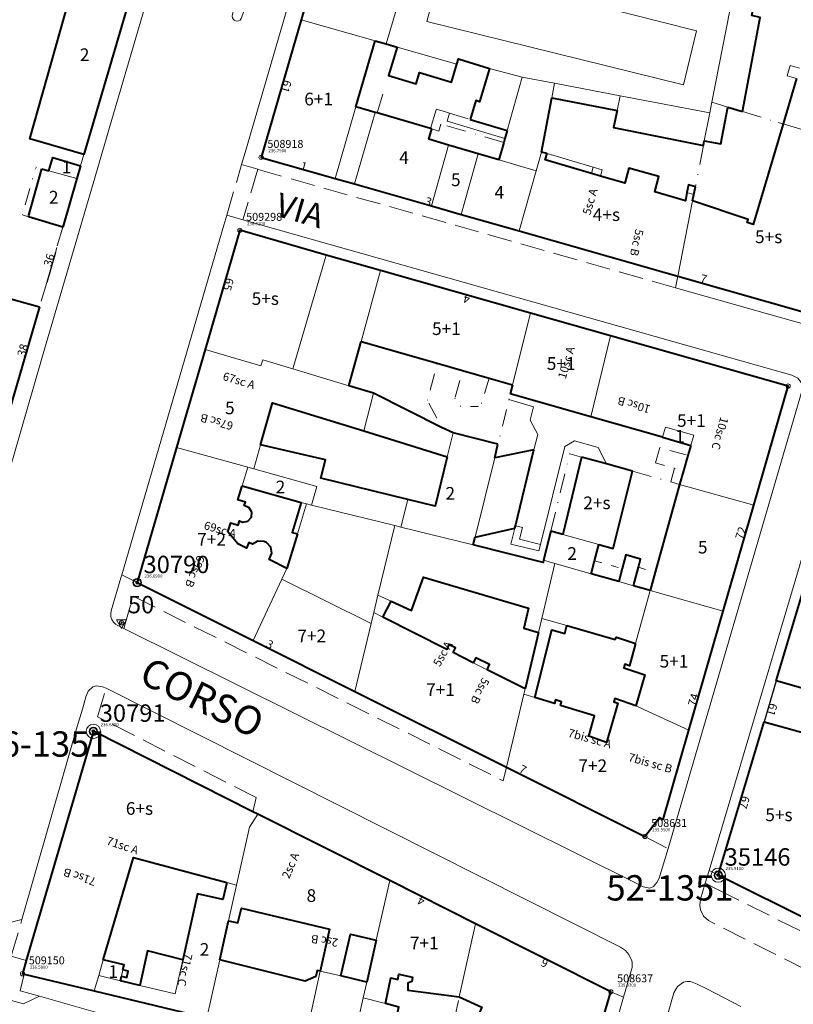
# Model space of a CAD drawing. Units: metres. Extents: x 1394975 to 1396314, y 4989284 to 4991508.
# Drawn here: x 1395697 to 1395820, y 4989608 to 4989763 of the extents above; entities that cross this region are included whole.
import ezdxf

# ---------------------------------------------------------------- set-up
doc = ezdxf.new("R2010")
doc.units = ezdxf.units.M
doc.header["$LTSCALE"] = 0.03
doc.header["$MEASUREMENT"] = 0
for name, pattern in [('DGN Style 3', [179.623203, 128.302288, -51.320915]), ('DGN Style 4', [205.411963, 102.641831, -51.320915, 0.128302, -51.320915]), ('DGN Style 5', [89.811602, 38.490686, -51.320915]), ('DGN Style 6', [244.030952, 0.128302, -51.320915, 89.811602, -51.320915, 0.128302, -51.320915])]:
    doc.linetypes.add(name, pattern=pattern)
for name, color, linetype in [('1_Edificio a Terra', 10, 'Continuous'), ('1_Unità Volumetrica', 10, 'Continuous'), ('2_Edificio Precario', 10, 'Continuous'), ('3_Cancello', 10, 'Continuous'), ('3_Fittizia', 10, 'Continuous'), ('3_Manufatto', 10, 'Continuous'), ('3_Muro di Sostegno', 10, 'Continuous'), ('3_Recinzione Stabile', 10, 'Continuous'), ('4_Marciapiede', 10, 'Continuous'), ('4_Marciapiede a raso', 10, 'Continuous'), ('4_Spartitraffico', 10, 'Continuous'), ('ReteGeo_FIDUCIALI-Numero', 10, 'Continuous'), ('ReteGeo_FIDUCIALI-Simbolo', 10, 'Continuous'), ('ReteGeo_PDL-Numero', 10, 'Continuous'), ('ReteGeo_PDL-Simbolo', 10, 'Continuous'), ('ReteGeo_PSR-Numero', 10, 'Continuous'), ('ReteGeo_PSR-Simbolo', 10, 'Continuous'), ('ReteGeo_QUOTE', 10, 'Continuous'), ('ReteGeo_VERTICI-Numero', 10, 'Continuous'), ('ReteGeo_VERTICI-Simbolo', 10, 'Continuous'), ('T_Nomi_Via', 10, 'Continuous'), ('T_Numerazione Civica', 10, 'Continuous'), ('T_Numero Piani', 10, 'Continuous'), ('v_Recinzione Stabile', 10, 'Continuous')]:
    doc.layers.add(name, color=color, linetype=linetype)
doc.styles.add('Style-SWISS_LITE_COND', font='SWISS_LITE_COND.shx')

# ---------------------------------------------------------------- blocks, each defined once
blk = doc.blocks.new('to_f079')
at = {"layer": '1_Edificio a Terra', "color": 7, "linetype": 'Continuous', "lineweight": 40}
for p, q in [((1395741.854, 4989763.264), (1395735.522, 4989741.543)), ((1395750.508, 4989749.535), (1395753.559, 4989759.93)), ((1395753.559, 4989759.93), (1395755.254, 4989759.448)), ((1395755.254, 4989759.448), (1395756.993, 4989758.953)), ((1395820.087, 4989753.976), (1395817.958, 4989746.837)), ((1395779.825, 4989742.375), (1395781.437, 4989750.917)), ((1395781.437, 4989750.917), (1395791.742, 4989748.938)), ((1395753.54, 4989748.642), (1395750.508, 4989749.535)), ((1395809.247, 4989749.468), (1395811.534, 4989748.777)), ((1395768.55, 4989747.537), (1395774.372, 4989745.781)), ((1395762.494, 4989746.023), (1395762.264, 4989746.09)), ((1395774.372, 4989745.781), (1395774.015, 4989744.53)), ((1395769.816, 4989742.106), (1395765.115, 4989743.484)), ((1395773.836, 4989743.902), (1395773.052, 4989741.158)), ((1395774.015, 4989744.53), (1395773.836, 4989743.902)), ((1395805.381, 4989743.424), (1395805.523, 4989744.146)), ((1395773.052, 4989741.158), (1395769.816, 4989742.106)), ((1395780.691, 4989742.141), (1395779.825, 4989742.375)), ((1395735.522, 4989741.543), (1395747.226, 4989738.206)), ((1395700.901, 4989739.724), (1395702.016, 4989739.41)), ((1395707.018, 4989740.223), (1395706.431, 4989738.21)), ((1395789.142, 4989738.588), (1395787.693, 4989738.975)), ((1395706.431, 4989738.21), (1395704.199, 4989730.519)), ((1395747.226, 4989738.206), (1395750.246, 4989737.345)), ((1395750.246, 4989737.345), (1395762.45, 4989733.866)), ((1395803.675, 4989734.702), (1395803.852, 4989735.665)), ((1395803.852, 4989735.665), (1395804.107, 4989736.885)), ((1395762.45, 4989733.866), (1395767.139, 4989732.53)), ((1395767.139, 4989732.53), (1395776.27, 4989729.926)), ((1395704.199, 4989730.519), (1395698.776, 4989732.176)), ((1395732.163, 4989730.027), (1395726.679, 4989711.212)), ((1395745.814, 4989726.085), (1395732.163, 4989730.027)), ((1395776.27, 4989729.926), (1395801.336, 4989722.78)), ((1395754.389, 4989723.657), (1395745.814, 4989726.085)), ((1395778.064, 4989716.954), (1395754.389, 4989723.657)), ((1395801.336, 4989722.78), (1395822.601, 4989716.718)), ((1395700.526, 4989717.97), (1395695.8, 4989701.693)), ((1395790.724, 4989713.37), (1395778.064, 4989716.954)), ((1395749.396, 4989705.494), (1395751.3, 4989712.463)), ((1395751.3, 4989712.463), (1395763.337, 4989709.029)), ((1395818.751, 4989705.435), (1395790.724, 4989713.37)), ((1395726.679, 4989711.212), (1395722.173, 4989695.751)), ((1395763.337, 4989709.029), (1395767.313, 4989707.894)), ((1395767.313, 4989707.894), (1395771.551, 4989706.685)), ((1395771.551, 4989706.685), (1395775.235, 4989705.634)), ((1395753.259, 4989704.334), (1395749.396, 4989705.494)), ((1395775.235, 4989705.634), (1395774.882, 4989704.199)), ((1395813.331, 4989686.641), (1395818.751, 4989705.435)), ((1395764.038, 4989698.922), (1395753.259, 4989704.334)), ((1395787.617, 4989700.567), (1395774.882, 4989704.199)), ((1395798.909, 4989697.346), (1395787.617, 4989700.567)), ((1395751.722, 4989698.361), (1395764.918, 4989694.289)), ((1395765.835, 4989698.068), (1395764.038, 4989698.922)), ((1395772.934, 4989696.256), (1395765.835, 4989698.068)), ((1395798.909, 4989697.346), (1395803.377, 4989696.071)), ((1395722.173, 4989695.751), (1395715.95, 4989674.4)), ((1395772.413, 4989694.13), (1395772.934, 4989696.256)), ((1395778.615, 4989695.392), (1395772.413, 4989694.13)), ((1395775.677, 4989683.372), (1395778.615, 4989695.392)), ((1395803.377, 4989696.071), (1395802.916, 4989694.482)), ((1395786.135, 4989694.233), (1395783.153, 4989682.014)), ((1395790.06, 4989693.136), (1395786.135, 4989694.233)), ((1395802.916, 4989694.482), (1395802.214, 4989692.063)), ((1395794.158, 4989691.991), (1395790.06, 4989693.136)), ((1395802.214, 4989692.063), (1395801.591, 4989689.915)), ((1395732.521, 4989689.69), (1395741.866, 4989687.038)), ((1395801.591, 4989689.915), (1395797.769, 4989676.056)), ((1395816.886, 4989658.909), (1395825.893, 4989689.111)), ((1395808.5, 4989669.885), (1395813.331, 4989686.641)), ((1395769.339, 4989681.596), (1395775.591, 4989683.018)), ((1395775.591, 4989683.018), (1395775.677, 4989683.372)), ((1395741.255, 4989682.116), (1395739.606, 4989676.66)), ((1395769.037, 4989680.365), (1395769.339, 4989681.596)), ((1395781.273, 4989682.515), (1395780.148, 4989677.934)), ((1395783.153, 4989682.014), (1395781.273, 4989682.515)), ((1395788.2, 4989677.858), (1395788.862, 4989680.404)), ((1395787.667, 4989675.786), (1395788.2, 4989677.858)), ((1395792.548, 4989676.628), (1395792.003, 4989674.559)), ((1395794.34, 4989673.897), (1395795.109, 4989676.821)), ((1395792.003, 4989674.559), (1395787.667, 4989675.786)), ((1395797.769, 4989676.056), (1395796.97, 4989673.153)), ((1395715.95, 4989674.4), (1395734.273, 4989665.245)), ((1395796.97, 4989673.153), (1395794.34, 4989673.897)), ((1395754.772, 4989668.934), (1395756.07, 4989671.459)), ((1395803.09, 4989651.126), (1395808.5, 4989669.885)), ((1395779.339, 4989666.554), (1395777.22, 4989657.648)), ((1395734.273, 4989665.245), (1395750.306, 4989657.239)), ((1395777.22, 4989657.648), (1395771.225, 4989660.657)), ((1395828.674, 4989655.512), (1395816.886, 4989658.909)), ((1395750.306, 4989657.239), (1395774.281, 4989645.258)), ((1395807.73, 4989628.22), (1395814.951, 4989652.428)), ((1395709.03, 4989650.93), (1395698.44, 4989614.736)), ((1395734.229, 4989638.24), (1395709.03, 4989650.93)), ((1395774.281, 4989645.258), (1395796.137, 4989634.336)), ((1395735.016, 4989637.861), (1395734.229, 4989638.24)), ((1395755.831, 4989627.382), (1395735.016, 4989637.861)), ((1395769.407, 4989620.551), (1395755.831, 4989627.382)), ((1395823.052, 4989620.571), (1395807.73, 4989628.22)), ((1395729.017, 4989614.865), (1395730.392, 4989621.021)), ((1395790.755, 4989609.809), (1395769.407, 4989620.551)), ((1395753.717, 4989617.978), (1395752.221, 4989611.329)), ((1395698.123, 4989612.583), (1395709.167, 4989609.95)), ((1395713.31, 4989611.563), (1395713.478, 4989612.291)), ((1395716.349, 4989610.827), (1395713.31, 4989611.563)), ((1395752.221, 4989611.329), (1395748.113, 4989612.309)), ((1395785.428, 4989591.766), (1395790.755, 4989609.809))]:
    blk.add_line(p, q, dxfattribs=at)
for points in [[(1395755.784, 4989800.436), (1395755.418, 4989800.53), (1395752.16, 4989798.62), (1395741.854, 4989763.264)], [(1395707.521, 4989741.984), (1395699.001, 4989744.488), (1395707.23, 4989773.569), (1395716.021, 4989770.809)], [(1395716.021, 4989770.809), (1395709.641, 4989749.175), (1395707.521, 4989741.984)], [(1395811.534, 4989748.777), (1395814.347, 4989763.635), (1395813.05, 4989763.926), (1395813.252, 4989765.012), (1395809.755, 4989765.745)], [(1395756.993, 4989758.953), (1395755.644, 4989754.48), (1395760.01, 4989753.163), (1395760.544, 4989754.934), (1395765.57, 4989753.418), (1395766.429, 4989756.266)], [(1395766.429, 4989756.266), (1395766.676, 4989757.085), (1395771.607, 4989755.598)], [(1395771.607, 4989755.598), (1395770.019, 4989750.332), (1395769.445, 4989750.505), (1395768.55, 4989747.537)], [(1395762.264, 4989746.09), (1395753.857, 4989748.553), (1395753.54, 4989748.642)], [(1395791.742, 4989748.938), (1395791.188, 4989746.267), (1395805.381, 4989743.424)], [(1395805.523, 4989744.146), (1395808.141, 4989743.67), (1395809.247, 4989749.468)], [(1395817.958, 4989746.837), (1395813.221, 4989730.96), (1395812.308, 4989731.268), (1395812.449, 4989731.742), (1395803.675, 4989734.702)], [(1395765.115, 4989743.484), (1395762.016, 4989744.392), (1395762.494, 4989746.023)], [(1395787.693, 4989738.975), (1395780.392, 4989741.15), (1395780.691, 4989742.141)], [(1395702.016, 4989739.41), (1395702.608, 4989741.506), (1395707.018, 4989740.223)], [(1395698.776, 4989732.176), (1395698.844, 4989732.422), (1395700.901, 4989739.724)], [(1395802.777, 4989735.981), (1395802.532, 4989734.664), (1395797.708, 4989736.076), (1395798.344, 4989738.52), (1395793.62, 4989739.858), (1395792.982, 4989737.464), (1395789.142, 4989738.588)], [(1395804.107, 4989736.885), (1395803.002, 4989737.194), (1395802.777, 4989735.981)], [(1395687.454, 4989704.019), (1395692.138, 4989720.281), (1395700.526, 4989717.97)], [(1395735.428, 4989696.154), (1395737.332, 4989702.801), (1395751.722, 4989698.361)], [(1395758.708, 4989687.51), (1395744.971, 4989690.874), (1395745.694, 4989693.81), (1395735.428, 4989696.154)], [(1395764.918, 4989694.289), (1395763.016, 4989686.454), (1395758.708, 4989687.51)], [(1395788.862, 4989680.404), (1395791.118, 4989679.768), (1395794.158, 4989691.991)], [(1395739.606, 4989676.66), (1395736.811, 4989678.054), (1395737.215, 4989679.032), (1395737.039, 4989680.009), (1395736.37, 4989680.742), (1395735.989, 4989680.918), (1395734.998, 4989680.954), (1395734.139, 4989680.457), (1395733.595, 4989680.728), (1395733.208, 4989679.854), (1395731.831, 4989680.543), (1395730.28, 4989682.406), (1395730.716, 4989683.821), (1395731.904, 4989683.468), (1395732.113, 4989684.137), (1395732.579, 4989683.968), (1395733.41, 4989684.113), (1395733.98, 4989684.736), (1395734.066, 4989685.504), (1395733.649, 4989686.237), (1395732.87, 4989686.563), (1395733.044, 4989687.12), (1395731.841, 4989687.483), (1395732.521, 4989689.69)], [(1395741.866, 4989687.038), (1395740.446, 4989682.333), (1395741.255, 4989682.116)], [(1395780.148, 4989677.934), (1395780.063, 4989677.6), (1395769.037, 4989680.365)], [(1395795.109, 4989676.821), (1395795.448, 4989678.11), (1395793.108, 4989678.781), (1395792.548, 4989676.628)], [(1395756.07, 4989671.459), (1395759.256, 4989669.99), (1395761.158, 4989675.269), (1395777.74, 4989670.395), (1395777.027, 4989667.193), (1395779.339, 4989666.554)], [(1395769.033, 4989661.76), (1395765.855, 4989663.362), (1395766.225, 4989664.134), (1395765.195, 4989664.644), (1395764.832, 4989663.872), (1395754.772, 4989668.934)], [(1395778.767, 4989656.256), (1395781.425, 4989666.963), (1395783.468, 4989666.369), (1395783.783, 4989667.627)], [(1395783.783, 4989667.627), (1395791.457, 4989665.424), (1395791.653, 4989665.773), (1395794.661, 4989664.785)], [(1395794.661, 4989664.785), (1395793.692, 4989661.268), (1395792.986, 4989661.513), (1395792.825, 4989660.966), (1395796.108, 4989659.845), (1395794.719, 4989654.969)], [(1395771.225, 4989660.657), (1395771.579, 4989661.477), (1395769.414, 4989662.551), (1395769.033, 4989661.76)], [(1395794.719, 4989654.969), (1395791.4, 4989656.096), (1395791.249, 4989655.573), (1395791.868, 4989655.364), (1395790.048, 4989649.143), (1395787.301, 4989650.191), (1395788.156, 4989653.389), (1395782.831, 4989655), (1395782.985, 4989655.584), (1395782.003, 4989655.905), (1395781.841, 4989655.306), (1395778.767, 4989656.256)], [(1395814.951, 4989652.428), (1395823.719, 4989649.995), (1395823.353, 4989648.714)], [(1395796.137, 4989634.336), (1395798.453, 4989637.324), (1395799.026, 4989637.031), (1395803.09, 4989651.126)], [(1395710.6, 4989614.832), (1395715.373, 4989631.033), (1395730.086, 4989627.046)], [(1395730.086, 4989627.046), (1395729.485, 4989624.39), (1395725.501, 4989625.274), (1395723.178, 4989614.873)], [(1395730.392, 4989621.021), (1395731.843, 4989620.709), (1395732.418, 4989622.995), (1395746.316, 4989619.717), (1395744.853, 4989613.067)], [(1395748.113, 4989612.309), (1395749.665, 4989618.93), (1395753.717, 4989617.978)], [(1395723.178, 4989614.873), (1395717.586, 4989616.268), (1395716.349, 4989610.827)], [(1395698.44, 4989614.736), (1395697.831, 4989612.653), (1395698.123, 4989612.583)], [(1395713.701, 4989613.279), (1395713.875, 4989614.043), (1395710.6, 4989614.832)], [(1395744.853, 4989613.067), (1395744.366, 4989613.18), (1395744.155, 4989612.237), (1395742.455, 4989611.49), (1395729.017, 4989614.865)], [(1395713.478, 4989612.291), (1395714.308, 4989612.083), (1395714.536, 4989613.082), (1395713.701, 4989613.279)], [(1395755.178, 4989607.939), (1395756.008, 4989611.988), (1395757.127, 4989611.736), (1395757.297, 4989612.603), (1395759.449, 4989612.107), (1395759.326, 4989611.438), (1395758.7, 4989611.193), (1395758.675, 4989610.044), (1395766.826, 4989609.035)], [(1395709.167, 4989609.95), (1395722.94, 4989606.666), (1395726.97, 4989605.705)], [(1395766.826, 4989609.035), (1395770.387, 4989607.372), (1395769.667, 4989605.629)], [(1395755.3, 4989598.95), (1395757.293, 4989607.403), (1395755.178, 4989607.939)]]:
    blk.add_lwpolyline(points, dxfattribs=at)
at = {"layer": '1_Unità Volumetrica', "color": 253, "linetype": 'Continuous', "lineweight": 0}
for p, q in [((1395806.716, 4989750.232), (1395809.552, 4989764.712)), ((1395741.854, 4989763.264), (1395753.559, 4989759.93)), ((1395756.993, 4989758.953), (1395766.429, 4989756.266)), ((1395771.607, 4989755.598), (1395776.777, 4989754.202)), ((1395776.777, 4989754.202), (1395774.372, 4989745.781)), ((1395776.777, 4989754.202), (1395781.875, 4989753.232)), ((1395781.437, 4989750.917), (1395781.875, 4989753.232)), ((1395781.875, 4989753.232), (1395792.223, 4989751.263)), ((1395792.223, 4989751.263), (1395791.742, 4989748.938)), ((1395792.223, 4989751.263), (1395806.389, 4989748.568)), ((1395806.389, 4989748.568), (1395806.716, 4989750.232)), ((1395806.716, 4989750.232), (1395809.247, 4989749.468)), ((1395747.226, 4989738.206), (1395750.508, 4989749.535)), ((1395750.246, 4989737.345), (1395753.54, 4989748.642)), ((1395806.389, 4989748.568), (1395805.523, 4989744.146)), ((1395830.25, 4989743.124), (1395817.958, 4989746.837)), ((1395765.115, 4989743.484), (1395762.45, 4989733.866)), ((1395769.816, 4989742.106), (1395767.139, 4989732.53)), ((1395779.825, 4989742.375), (1395778.982, 4989739.42)), ((1395778.982, 4989739.42), (1395773.052, 4989741.158)), ((1395706.431, 4989738.21), (1395702.016, 4989739.41)), ((1395778.982, 4989739.42), (1395776.27, 4989729.926)), ((1395802.777, 4989735.981), (1395803.852, 4989735.665)), ((1395803.675, 4989734.702), (1395801.336, 4989722.78)), ((1395745.814, 4989726.085), (1395740.513, 4989708.164)), ((1395754.389, 4989723.657), (1395751.3, 4989712.463)), ((1395778.064, 4989716.954), (1395775.235, 4989705.634)), ((1395790.724, 4989713.37), (1395787.617, 4989700.567)), ((1395740.513, 4989708.164), (1395749.396, 4989705.494)), ((1395753.259, 4989704.334), (1395751.722, 4989698.361)), ((1395765.835, 4989698.068), (1395764.918, 4989694.289)), ((1395722.173, 4989695.751), (1395733.406, 4989692.619)), ((1395735.428, 4989696.154), (1395734.348, 4989692.357)), ((1395772.413, 4989694.13), (1395769.339, 4989681.596)), ((1395733.406, 4989692.619), (1395732.521, 4989689.69)), ((1395733.406, 4989692.619), (1395734.348, 4989692.357)), ((1395813.331, 4989686.641), (1395801.591, 4989689.915)), ((1395758.708, 4989687.51), (1395757.582, 4989683.178)), ((1395742.68, 4989686.839), (1395741.255, 4989682.116)), ((1395741.866, 4989687.038), (1395742.68, 4989686.839)), ((1395742.68, 4989686.839), (1395743.462, 4989686.646)), ((1395743.462, 4989686.646), (1395756.631, 4989683.412)), ((1395756.631, 4989683.412), (1395753.982, 4989672.451)), ((1395756.631, 4989683.412), (1395757.582, 4989683.178)), ((1395757.582, 4989683.178), (1395769.037, 4989680.365)), ((1395788.862, 4989680.404), (1395783.153, 4989682.014)), ((1395739.606, 4989676.66), (1395738.792, 4989674.978)), ((1395781.935, 4989677.407), (1395779.86, 4989668.745)), ((1395781.935, 4989677.407), (1395780.148, 4989677.934)), ((1395781.935, 4989677.407), (1395787.667, 4989675.786)), ((1395738.792, 4989674.978), (1395734.273, 4989665.245)), ((1395752.892, 4989667.938), (1395738.792, 4989674.978)), ((1395792.003, 4989674.559), (1395794.34, 4989673.897)), ((1395753.982, 4989672.451), (1395753.31, 4989669.671)), ((1395756.07, 4989671.459), (1395753.982, 4989672.451)), ((1395794.661, 4989664.785), (1395796.97, 4989673.153)), ((1395796.97, 4989673.153), (1395808.5, 4989669.885)), ((1395753.31, 4989669.671), (1395752.892, 4989667.938)), ((1395754.772, 4989668.934), (1395753.31, 4989669.671)), ((1395779.86, 4989668.745), (1395779.339, 4989666.554)), ((1395779.86, 4989668.745), (1395783.783, 4989667.627)), ((1395752.892, 4989667.938), (1395750.306, 4989657.239)), ((1395771.225, 4989660.657), (1395769.033, 4989661.76)), ((1395777.019, 4989656.806), (1395774.281, 4989645.258)), ((1395777.22, 4989657.648), (1395777.019, 4989656.806)), ((1395777.019, 4989656.806), (1395778.767, 4989656.256)), ((1395794.719, 4989654.969), (1395803.09, 4989651.126)), ((1395730.086, 4989627.046), (1395731.646, 4989626.623)), ((1395755.831, 4989627.382), (1395753.717, 4989617.978)), ((1395731.646, 4989626.623), (1395730.392, 4989621.021)), ((1395769.407, 4989620.551), (1395766.826, 4989609.035)), ((1395710.6, 4989614.832), (1395709.884, 4989612.392)), ((1395729.017, 4989614.865), (1395726.97, 4989605.705)), ((1395713.701, 4989613.279), (1395713.478, 4989612.291)), ((1395742.423, 4989602.02), (1395744.853, 4989613.067)), ((1395744.853, 4989613.067), (1395748.113, 4989612.309)), ((1395709.884, 4989612.392), (1395709.167, 4989609.95)), ((1395709.884, 4989612.392), (1395713.31, 4989611.563)), ((1395752.221, 4989611.329), (1395751.661, 4989608.831)), ((1395751.661, 4989608.831), (1395749.737, 4989600.276)), ((1395751.661, 4989608.831), (1395755.178, 4989607.939))]:
    blk.add_line(p, q, dxfattribs=at)
for points in [[(1395759.539, 4989773.978), (1395759.403, 4989773.525), (1395760.67, 4989773.119), (1395759.459, 4989768.931), (1395758.149, 4989769.269), (1395755.254, 4989759.448)], [(1395802.253, 4989752.975), (1395761.707, 4989762.998), (1395764.065, 4989771.753), (1395804.277, 4989761.52), (1395802.253, 4989752.975)], [(1395726.679, 4989711.212), (1395735.452, 4989708.61), (1395735.782, 4989709.586), (1395740.513, 4989708.164)], [(1395798.909, 4989697.346), (1395799.395, 4989698.965), (1395803.844, 4989697.682), (1395803.377, 4989696.071)], [(1395734.348, 4989692.357), (1395744.319, 4989689.577), (1395743.462, 4989686.646)], [(1395735.016, 4989637.861), (1395733.682, 4989635.782), (1395731.646, 4989626.623)], [(1395723.178, 4989614.873), (1395721.971, 4989609.466), (1395716.349, 4989610.827)]]:
    blk.add_lwpolyline(points, dxfattribs=at)
at = {"layer": '2_Edificio Precario', "color": 35, "linetype": 'DGN Style 5', "lineweight": 13}
for p, q in [((1395788.2, 4989677.858), (1395792.548, 4989676.628)), ((1395795.109, 4989676.821), (1395797.769, 4989676.056))]:
    blk.add_line(p, q, dxfattribs=at)
at = {"layer": '3_Cancello', "color": 230, "linetype": 'Continuous', "lineweight": 30}
for p, q in [((1395703.04, 4989726.509), (1395701.681, 4989721.809)), ((1395816.886, 4989658.909), (1395814.951, 4989652.428))]:
    blk.add_line(p, q, dxfattribs=at)
at = {"layer": '3_Fittizia', "color": 1, "linetype": 'Continuous', "lineweight": 0}
blk.add_line((1395797.788, 4989693.322), (1395798.472, 4989695.727), dxfattribs=at)
at = {"layer": '3_Manufatto', "color": 30, "linetype": 'Continuous', "lineweight": 0}
for p, q in [((1395764.653, 4989748.712), (1395763.38, 4989749.096)), ((1395817.958, 4989746.837), (1395817.185, 4989747.07)), ((1395787.96, 4989739.976), (1395780.691, 4989742.141)), ((1395787.96, 4989739.976), (1395787.693, 4989738.975)), ((1395698.776, 4989732.176), (1395697.812, 4989732.447))]:
    blk.add_line(p, q, dxfattribs=at)
for points in [[(1395820.087, 4989753.976), (1395818.603, 4989754.424), (1395819.089, 4989756.053), (1395820.573, 4989755.605)], [(1395774.015, 4989744.53), (1395764.919, 4989747.274), (1395765.294, 4989748.519)], [(1395787.96, 4989739.976), (1395789.409, 4989739.589), (1395789.142, 4989738.588)], [(1395774.665, 4989703.314), (1395778.549, 4989702.183), (1395778.04, 4989700.03), (1395779.23, 4989697.77), (1395778.615, 4989695.392)], [(1395779.633, 4989680.432), (1395783.495, 4989695.896), (1395785.03, 4989696.78), (1395788.746, 4989695.739), (1395790.06, 4989693.136)], [(1395775.591, 4989683.018), (1395774.973, 4989680.491), (1395779.378, 4989679.41), (1395779.633, 4989680.432)], [(1395775.677, 4989683.372), (1395776.808, 4989683.1), (1395776.35, 4989681.256), (1395779.633, 4989680.432)]]:
    blk.add_lwpolyline(points, dxfattribs=at)
at = {"layer": '3_Muro di Sostegno', "color": 2, "linetype": 'DGN Style 6', "lineweight": 0}
for p, q in [((1395774.665, 4989703.314), (1395772.934, 4989696.256)), ((1395774.665, 4989703.314), (1395774.882, 4989704.199)), ((1395798.472, 4989695.727), (1395802.916, 4989694.482)), ((1395800.808, 4989692.463), (1395797.788, 4989693.322)), ((1395800.808, 4989692.463), (1395802.214, 4989692.063)), ((1395764.096, 4989596.853), (1395766.826, 4989609.035))]:
    blk.add_line(p, q, dxfattribs=at)
for points in [[(1395697.812, 4989732.447), (1395699.938, 4989739.995), (1395700.901, 4989739.724)], [(1395764.038, 4989698.922), (1395761.791, 4989703.19), (1395763.337, 4989709.029)], [(1395767.313, 4989707.894), (1395766.139, 4989703.503), (1395766.95, 4989702.276), (1395769.754, 4989702.201), (1395770.327, 4989702.691), (1395771.551, 4989706.685)]]:
    blk.add_lwpolyline(points, dxfattribs=at)
at = {"layer": '3_Recinzione Stabile', "color": 4, "linetype": 'DGN Style 4', "lineweight": 0}
for p, q in [((1395764.653, 4989748.712), (1395765.294, 4989748.519)), ((1395765.294, 4989748.519), (1395768.55, 4989747.537)), ((1395811.534, 4989748.777), (1395817.185, 4989747.07)), ((1395805.381, 4989743.424), (1395804.107, 4989736.885)), ((1395707.521, 4989741.984), (1395707.018, 4989740.223)), ((1395701.681, 4989721.809), (1395700.526, 4989717.97)), ((1395800.808, 4989692.463), (1395800.212, 4989690.3)), ((1395794.158, 4989691.991), (1395800.212, 4989690.3)), ((1395800.212, 4989690.3), (1395801.591, 4989689.915))]:
    blk.add_line(p, q, dxfattribs=at)
for points in [[(1395762.264, 4989746.09), (1395763.188, 4989749.154), (1395763.38, 4989749.096)], [(1395773.836, 4989743.902), (1395763.93, 4989746.801), (1395763.607, 4989745.697), (1395762.494, 4989746.023)], [(1395704.199, 4989730.519), (1395703.25, 4989727.299), (1395703.04, 4989726.509)], [(1395781.273, 4989682.515), (1395784.265, 4989694.755), (1395786.135, 4989694.233)]]:
    blk.add_lwpolyline(points, dxfattribs=at)
at = {"layer": '4_Marciapiede', "color": 253, "linetype": 'Continuous', "lineweight": 13}
for p, q in [((1395749.079, 4989797.302), (1395732.991, 4989742.289)), ((1395722.61, 4989783.926), (1395712.206, 4989748.418)), ((1395712.206, 4989748.418), (1395708.978, 4989737.4)), ((1395732.991, 4989742.289), (1395732.438, 4989740.399)), ((1395730.101, 4989732.404), (1395729.641, 4989730.829)), ((1395819.333, 4989707.141), (1395732.65, 4989731.682)), ((1395729.641, 4989730.829), (1395713.505, 4989675.622)), ((1395801.336, 4989722.78), (1395800.98, 4989720.97)), ((1395800.98, 4989720.97), (1395822.019, 4989715.012)), ((1395799.794, 4989632.407), (1395820.953, 4989704.764)), ((1395713.505, 4989675.622), (1395713.369, 4989675.154)), ((1395713.834, 4989667.141), (1395794.538, 4989627.05)), ((1395711.031, 4989657.724), (1395792.301, 4989616.863)), ((1395697.725, 4989621.203), (1395706.491, 4989651.671)), ((1395805.663, 4989626.948), (1395806.266, 4989628.975)), ((1395807.73, 4989628.22), (1395806.266, 4989628.975)), ((1395790.755, 4989609.809), (1395792.753, 4989608.963)), ((1395722.069, 4989603.013), (1395700.498, 4989609.094)), ((1395792.753, 4989608.963), (1395792.545, 4989608.244))]:
    blk.add_line(p, q, dxfattribs=at)
for points in [[(1395708.978, 4989737.4), (1395701.313, 4989711.239), (1395692.553, 4989681.238)], [(1395820.953, 4989704.764), (1395821.013, 4989705.192), (1395820.819, 4989706.013), (1395820.304, 4989706.681), (1395819.333, 4989707.141)], [(1395806.266, 4989628.975), (1395827.993, 4989701.986), (1395828.32, 4989702.518)], [(1395713.369, 4989675.154), (1395711.853, 4989669.968), (1395711.774, 4989669.502), (1395711.807, 4989669.031), (1395711.95, 4989668.58), (1395712.194, 4989668.176), (1395712.526, 4989667.84), (1395712.882, 4989667.614), (1395713.834, 4989667.141)], [(1395706.491, 4989651.671), (1395707.296, 4989654.445), (1395707.816, 4989656.378), (1395708.233, 4989657.292), (1395708.962, 4989657.965), (1395709.546, 4989658.118), (1395710.488, 4989657.959), (1395711.031, 4989657.724)], [(1395794.538, 4989627.05), (1395795.863, 4989626.393), (1395796.911, 4989626.159), (1395797.507, 4989626.411), (1395798.03, 4989627.038), (1395798.394, 4989627.755), (1395799.794, 4989632.407)], [(1395806.172, 4989621.057), (1395805.406, 4989621.742), (1395804.938, 4989622.745), (1395804.815, 4989623.479), (1395804.911, 4989624.411), (1395805.663, 4989626.948)], [(1395691.478, 4989617.319), (1395692.137, 4989619.554), (1395692.151, 4989619.595), (1395692.168, 4989619.634), (1395692.189, 4989619.672), (1395692.213, 4989619.708), (1395692.24, 4989619.742), (1395692.27, 4989619.773), (1395692.303, 4989619.802), (1395692.338, 4989619.828), (1395692.375, 4989619.85), (1395692.413, 4989619.869), (1395692.454, 4989619.885), (1395692.495, 4989619.898), (1395697.725, 4989621.203)], [(1395792.301, 4989616.863), (1395793.075, 4989616.309), (1395793.589, 4989615.718), (1395794.089, 4989614.691), (1395794.129, 4989614.424), (1395794.103, 4989613.641), (1395792.753, 4989608.963)], [(1395700.498, 4989609.094), (1395697.995, 4989607.883), (1395695.131, 4989608.696)], [(1395792.545, 4989608.244), (1395787.953, 4989592.323), (1395787.302, 4989591.224)]]:
    blk.add_lwpolyline(points, dxfattribs=at)
at = {"layer": '4_Marciapiede a raso', "color": 253, "linetype": 'DGN Style 3', "lineweight": 13}
for p, q in [((1395730.101, 4989732.404), (1395732.438, 4989740.399)), ((1395732.438, 4989740.399), (1395734.987, 4989739.656)), ((1395734.987, 4989739.656), (1395732.65, 4989731.682)), ((1395800.98, 4989720.97), (1395734.987, 4989739.656)), ((1395732.65, 4989731.682), (1395730.101, 4989732.404)), ((1395715.95, 4989674.4), (1395713.505, 4989675.622)), ((1395709.704, 4989653.219), (1395711.031, 4989657.724)), ((1395796.137, 4989634.336), (1395799.794, 4989632.407)), ((1395806.968, 4989620.657), (1395806.172, 4989621.057)), ((1395874.587, 4989586.688), (1395806.968, 4989620.657))]:
    blk.add_line(p, q, dxfattribs=at)
for points in [[(1395713.834, 4989667.141), (1395715.325, 4989672.256), (1395773.776, 4989643.112), (1395774.281, 4989645.258)], [(1395734.229, 4989638.24), (1395734.729, 4989640.483), (1395709.704, 4989653.219)], [(1395805.663, 4989626.948), (1395807.509, 4989626.023), (1395822.44, 4989618.539), (1395823.052, 4989620.571)], [(1395698.44, 4989614.736), (1395696.064, 4989615.431), (1395697.725, 4989621.203)], [(1395700.498, 4989609.094), (1395697.493, 4989609.941), (1395698.123, 4989612.583)]]:
    blk.add_lwpolyline(points, dxfattribs=at)
at = {"layer": '4_Spartitraffico', "color": 3, "linetype": 'Continuous', "lineweight": 0}
blk.add_line((1395811.291, 4989607.513), (1395805.92, 4989610.253), dxfattribs=at)
for points in [[(1395741.974, 4989794.264), (1395735.342, 4989771.655), (1395732.479, 4989763.705), (1395732.392, 4989763.451), (1395732.204, 4989763.227), (1395731.947, 4989763.09), (1395731.657, 4989763.059), (1395731.376, 4989763.139), (1395731.146, 4989763.317), (1395730.998, 4989763.569), (1395730.956, 4989763.857), (1395731.024, 4989764.141), (1395739.55, 4989793.227)], [(1395805.92, 4989610.253), (1395804.4, 4989611.029), (1395803.331, 4989611.413), (1395802.754, 4989611.46), (1395802.219, 4989611.345), (1395801.27, 4989610.66), (1395800.693, 4989609.642), (1395799.586, 4989605.757), (1395798.748, 4989602.821)]]:
    blk.add_lwpolyline(points, dxfattribs=at)
at = {"layer": 'ReteGeo_FIDUCIALI-Simbolo', "color": 1, "linetype": 'Continuous', "lineweight": 13}
for centre in [(1395709.03, 4989650.93), (1395807.73, 4989628.22)]:
    blk.add_circle(centre, 1.12, dxfattribs=at)
at = {"layer": 'ReteGeo_FIDUCIALI-Simbolo', "color": 1, "linetype": 'Continuous', "lineweight": 30}
for p in [(1395709.03, 4989650.93), (1395807.73, 4989628.22)]:
    blk.add_point(p, dxfattribs=at)
at = {"layer": 'ReteGeo_PDL-Simbolo', "color": 7, "linetype": 'Continuous', "lineweight": 13}
for centre, radius in [((1395735.522, 4989741.543), 0.336), ((1395735.522, 4989741.543), 0.056), ((1395732.163, 4989730.027), 0.336), ((1395732.163, 4989730.027), 0.056), ((1395818.751, 4989705.435), 0.336), ((1395818.751, 4989705.435), 0.056), ((1395796.137, 4989634.336), 0.336), ((1395796.137, 4989634.336), 0.056), ((1395697.831, 4989612.653), 0.336), ((1395697.831, 4989612.653), 0.056), ((1395790.755, 4989609.809), 0.336), ((1395790.755, 4989609.809), 0.056)]:
    blk.add_circle(centre, radius, dxfattribs=at)
at = {"layer": 'ReteGeo_PDL-Simbolo', "color": 7, "linetype": 'Continuous', "lineweight": 30}
for p in [(1395735.522, 4989741.543), (1395732.163, 4989730.027), (1395818.751, 4989705.435), (1395796.137, 4989634.336), (1395697.831, 4989612.653), (1395790.755, 4989609.809)]:
    blk.add_point(p, dxfattribs=at)
at = {"layer": 'ReteGeo_PSR-Simbolo', "color": 2, "linetype": 'Continuous', "lineweight": 13}
for centre, radius in [((1395715.95, 4989674.4), 0.672), ((1395715.95, 4989674.4), 0.56), ((1395715.95, 4989674.4), 0.224), ((1395715.95, 4989674.4), 0.112), ((1395709.03, 4989650.93), 0.672), ((1395709.03, 4989650.93), 0.56), ((1395709.03, 4989650.93), 0.224), ((1395709.03, 4989650.93), 0.112), ((1395807.73, 4989628.22), 0.672), ((1395807.73, 4989628.22), 0.56), ((1395807.73, 4989628.22), 0.224), ((1395807.73, 4989628.22), 0.112)]:
    blk.add_circle(centre, radius, dxfattribs=at)
at = {"layer": 'ReteGeo_PSR-Simbolo', "color": 2, "linetype": 'Continuous', "lineweight": 30}
for p in [(1395715.95, 4989674.4), (1395709.03, 4989650.93), (1395807.73, 4989628.22)]:
    blk.add_point(p, dxfattribs=at)
at = {"layer": 'ReteGeo_VERTICI-Simbolo', "color": 3, "linetype": 'Continuous', "lineweight": 13}
blk.add_lwpolyline([(1395712.704, 4989668.508), (1395714.256, 4989668.508), (1395713.48, 4989667.164)], close=True, dxfattribs=at)
for radius in [0.336, 0.112]:
    blk.add_circle((1395713.48, 4989668.06), radius, dxfattribs=at)
at = {"layer": 'ReteGeo_VERTICI-Simbolo', "color": 3, "linetype": 'Continuous', "lineweight": 30}
blk.add_point((1395713.48, 4989668.06), dxfattribs=at)
at = {"layer": 'v_Recinzione Stabile', "color": 4, "linetype": 'DGN Style 4', "lineweight": 0}
blk.add_line((1395753.857, 4989748.553), (1395754.922, 4989752.086), dxfattribs=at)
at = {"layer": 'ReteGeo_FIDUCIALI-Numero', "color": 1, "linetype": 'Continuous', "lineweight": 0, "style": 'Style-SWISS_LITE_COND'}
for s, p in [('56-1351', (1395691.364, 4989646.93)), ('52-1351', (1395790.064, 4989624.22))]:
    blk.add_text(s, height=4, dxfattribs=at).set_placement(p)
at = {"layer": 'ReteGeo_PDL-Numero', "color": 5, "linetype": 'Continuous', "lineweight": 0, "style": 'Style-SWISS_LITE_COND'}
for s, p in [('508918', (1395736.522, 4989743.043)), ('509298', (1395733.163, 4989731.527)), ('508631', (1395797.137, 4989635.836)), ('509150', (1395698.831, 4989614.153)), ('508637', (1395791.755, 4989611.309))]:
    blk.add_text(s, height=1.25, dxfattribs=at).set_placement(p)
at = {"layer": 'ReteGeo_PSR-Numero', "color": 3, "linetype": 'Continuous', "lineweight": 0, "style": 'Style-SWISS_LITE_COND'}
for s, p in [('30790', (1395716.95, 4989675.9)), ('30791', (1395710.03, 4989652.43)), ('35146', (1395808.73, 4989629.72))]:
    blk.add_text(s, height=2.75, dxfattribs=at).set_placement(p)
at = {"layer": 'ReteGeo_QUOTE', "color": 253, "linetype": 'Continuous', "lineweight": 0, "style": 'Style-SWISS_LITE_COND'}
for s, p in [(' 236.7900', (1395736.522, 4989742.343)), (' 236.8100', (1395733.163, 4989730.827)), (' 236.6900', (1395716.95, 4989675.2)), (' 236.6800', (1395710.03, 4989651.73)), (' 235.9500', (1395797.137, 4989635.136)), (' 235.9100', (1395808.73, 4989629.02)), (' 236.5800', (1395698.831, 4989613.453)), (' 235.9700', (1395791.755, 4989610.609))]:
    blk.add_text(s, height=0.5, dxfattribs=at).set_placement(p)
at = {"layer": 'ReteGeo_VERTICI-Numero', "color": 3, "linetype": 'Continuous', "lineweight": 0, "style": 'Style-SWISS_LITE_COND'}
blk.add_text('50', height=2.75, dxfattribs=at).set_placement((1395714.48, 4989669.56))
at = {"layer": 'T_Nomi_Via', "color": 7, "linetype": 'Continuous', "lineweight": 0, "style": 'Style-SWISS_LITE_COND'}
for s, height, rotation, p in [('VIA', 3.75, -16.2, (1395737.522, 4989732.411)), ('CORSO', 4.5, -26.1, (1395715.982, 4989658.773))]:
    blk.add_text(s, height=height, rotation=rotation, dxfattribs=at).set_placement(p)
at = {"layer": 'T_Numerazione Civica', "color": 2, "linetype": 'Continuous', "lineweight": 13, "style": 'Style-SWISS_LITE_COND'}
for s, rotation, p in [('61', 253.734, (1395739.117, 4989753.873)), ('1', 344.197, (1395741.626, 4989739.647)), ('5sc A', 73.676, (1395787.504, 4989732.362)), ('3', 344.198, (1395761.314, 4989734.072)), ('5sc B', 257.92, (1395794.669, 4989730.305)), ('36', 73.849, (1395702.378, 4989724.22)), ('65', 253.768, (1395730.007, 4989722.626)), ('7', 344.414, (1395804.772, 4989721.866)), ('4', 166.666, (1395768.598, 4989719.711)), ('38', 73.772, (1395698.206, 4989709.98)), ('10sc A', 73.70595, (1395783.62, 4989706.472)), ('67sc A', 343.168, (1395729.361, 4989706.428)), ('10sc B', 163.696, (1395797.113, 4989702.339)), ('67sc B', 164.288, (1395731.225, 4989699.697)), ('10sc C', 254.01658, (1395808.094, 4989700.651)), ('69sc A', 344.058, (1395726.379, 4989682.884)), ('72', 72.007, (1395811.6, 4989681.099)), ('69sc B', 247.272, (1395725.5, 4989678.849)), ('3', 333.468, (1395736.181, 4989664.292)), ('5sc A', 60.732, (1395763.732, 4989661.034)), ('5sc B', 243.442, (1395770.49, 4989659.511)), ('74', 73.917, (1395804.148, 4989654.795)), ('61', 253.378, (1395815.865, 4989655.489)), ('7bis sc A', 344.35775, (1395783.884, 4989650.116)), ('7bis sc B', 344.0546, (1395793.409, 4989646.279)), ('7', 331.968, (1395776.133, 4989644.565)), ('67', 253.381, (1395811.498, 4989640.852)), ('71sc A', 341.551, (1395710.984, 4989633.107)), ('2sc A', 67.38014, (1395739.955, 4989627.559)), ('71sc B', 161.581, (1395709.575, 4989627.723)), ('4', 153.314, (1395761.52, 4989624.52)), ('2sc B', 171.11934, (1395747.76, 4989618.167)), ('71sc C', 257.40996, (1395723.428, 4989615.99)), ('6', 153.296, (1395781.019, 4989614.708))]:
    blk.add_text(s, height=1.3, rotation=rotation, dxfattribs=at).set_placement(p)
at = {"layer": 'T_Numero Piani', "color": 9, "linetype": 'Continuous', "lineweight": 0, "style": 'Style-SWISS_LITE_COND'}
for s, p in [('2', (1395706.888, 4989756.75)), ('6+1', (1395742.334, 4989749.75)), ('4', (1395757.326, 4989740.5)), ('1', (1395704.037, 4989739)), ('5', (1395765.513, 4989737)), ('2', (1395702.013, 4989734.25)), ('4', (1395772.388, 4989735)), ('4+s', (1395787.906, 4989731.5)), ('5+s', (1395813.531, 4989728)), ('5+s', (1395734.031, 4989718.25)), ('5+1', (1395762.522, 4989713.5)), ('5+1', (1395780.647, 4989708)), ('5', (1395729.826, 4989701)), ('5+1', (1395801.209, 4989699)), ('1', (1395800.912, 4989696.5)), ('2', (1395737.826, 4989688.5)), ('2', (1395764.638, 4989687.5)), ('2+s', (1395786.406, 4989686)), ('7+2', (1395725.435, 4989680.25)), ('2', (1395783.888, 4989678)), ('5', (1395804.513, 4989679)), ('7+2', (1395741.248, 4989665)), ('5+1', (1395798.459, 4989661)), ('7+1', (1395761.584, 4989656.5)), ('7+2', (1395785.623, 4989644.5)), ('6+s', (1395714.156, 4989637.75)), ('5+s', (1395815.156, 4989636.75)), ('8', (1395742.701, 4989624)), ('2', (1395725.826, 4989615.5)), ('7+1', (1395759.022, 4989616.5)), ('1', (1395711.412, 4989612))]:
    blk.add_text(s, height=2, dxfattribs=at).set_placement(p)

msp = doc.modelspace()

# ---------------------------------------------------------------- block references
msp.add_blockref('to_f079', (0, 0))

doc.saveas('drawing.dxf')
